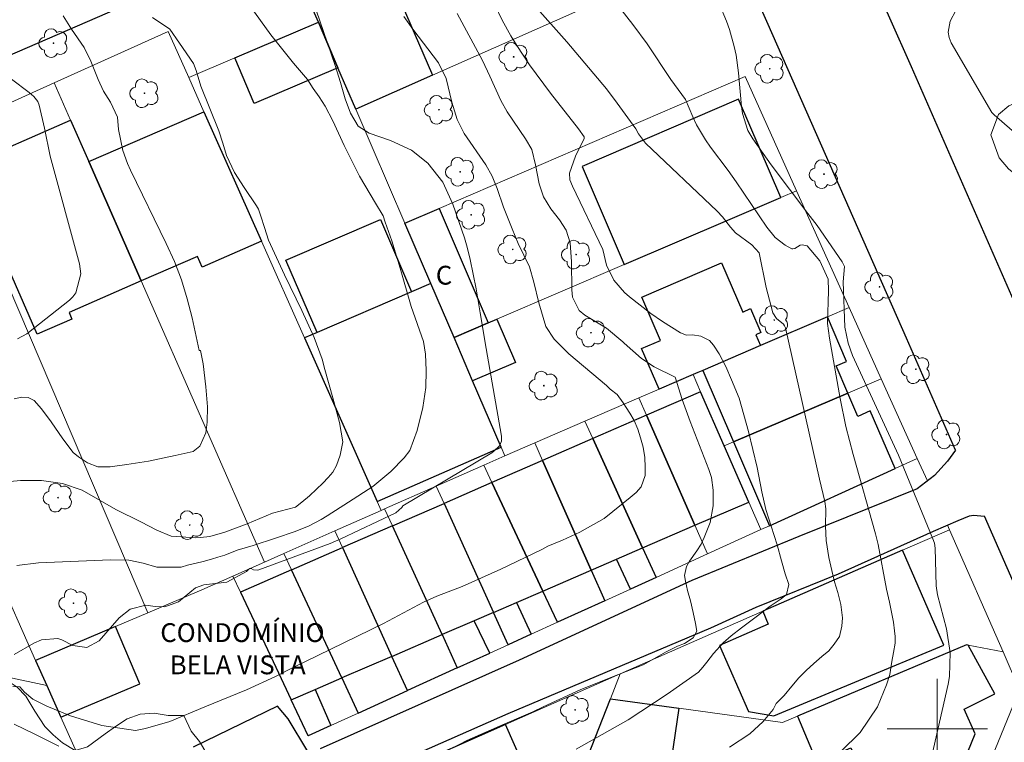
# Model space of a CAD drawing. Units: metres. Extents: x 289858 to 290373, y 1673797 to 1674361.
# Drawn here: x 290227 to 290305, y 1673999 to 1674057 of the extents above; entities that cross this region are included whole.
import ezdxf
from ezdxf.enums import TextEntityAlignment as Align

# ---------------------------------------------------------------- set-up
doc = ezdxf.new("R2010")
doc.units = ezdxf.units.M
doc.header["$MEASUREMENT"] = 0
for name, color, linetype, lineweight, true_color in [('Arvores_Isoladas', 7, 'Continuous', 18, 0x00ff33), ('Curvas_Intermediarias', 7, 'Continuous', 9, 0x783c14), ('Curvas_Mestras', 7, 'Continuous', 20, 0x783c14), ('Vegetacao', 7, 'Orla8', 9, 0x00ff33)]:
    doc.layers.add(name, color=color, linetype=linetype, lineweight=lineweight, true_color=true_color)
for name, color, linetype, lineweight in [('Edificacoes', 7, 'Continuous', 30), ('Malha_Coordenadas', 7, 'Continuous', 15), ('Muro_Grade', 8, 'Continuous', 20), ('Pavimentacao_Asfaltica_Mfio', 10, 'Continuous', 30), ('Topon_Edif_Notaveis', 7, 'Continuous', 9), ('Topon_Fundacao_Const_Ruinas', 7, 'Continuous', 9)]:
    doc.layers.add(name, color=color, linetype=linetype, lineweight=lineweight)
doc.styles.add('Arial', font='arial.ttf', dxfattribs={"height": 1.5})
doc.styles.get("Standard").update_dxf_attribs({"font": 'arial.ttf'})
doc.linetypes.add('Orla8', pattern='A,6,-0.5,["V",Standard,S=1,R=0,X=-0.5,Y=-1],-0.5,6,-0.5,["V",Standard,S=1,R=0,X=-0.5,Y=-1],-0.5', length=14)

# ---------------------------------------------------------------- blocks, each defined once
blk = doc.blocks.new('Arvore')
at = {"layer": 'Arvores_Isoladas'}
blk.add_lwpolyline([(-0.718, 0.493, 0.872324), (-0.722, -0.551, 0.862983), (0.284, -0.827, 0.900105), (0.89, 0.029, 0.863155), (0.262, 0.861, 0.882486)], format="xyb", close=True, dxfattribs=at)
blk.add_circle((0, 0), 0.0286, dxfattribs=at)

msp = doc.modelspace()

# ---------------------------------------------------------------- linework, layer by layer
at = {"layer": 'Curvas_Intermediarias', "flags": 128}
for points, elevation in [([(290226.411, 1674005.947), (290227.989, 1674006.843), (290228.596, 1674007.113), (290229.9, 1674007.21), (290230.212, 1674007.117), (290231.109, 1674006.666), (290232.213, 1674006.488), (290233.187, 1674007.039), (290234.79, 1674008.852), (290235.665, 1674009.556), (290236.923, 1674009.861), (290237.654, 1674009.773), (290238.444, 1674009.736), (290239.515, 1674010.148), (290240.867, 1674011.256), (290241.531, 1674011.487), (290243.381, 1674011.713), (290244.937, 1674012.548), (290245.119, 1674012.732), (290245.213, 1674012.789), (290245.309, 1674012.802), (290245.501, 1674012.687), (290245.786, 1674012.653), (290245.928, 1674012.687), (290251.617, 1674014.796), (290252.469, 1674015.156), (290256.835, 1674017.227), (290257.332, 1674017.654), (290257.41, 1674017.78), (290264.494, 1674022.024), (290264.665, 1674022.142), (290265.096, 1674022.584), (290265.256, 1674022.945), (290265.265, 1674023.341), (290264.04, 1674030.327), (290263.579, 1674033.188), (290263.237, 1674035.09), (290262.768, 1674037.445), (290262.535, 1674038.429), (290262.317, 1674039.156), (290261.393, 1674041.847), (290260.589, 1674043.612), (290259.388, 1674045.12), (290258.081, 1674046.154), (290256.422, 1674046.924), (290254.712, 1674047.509), (290253.854, 1674048.074), (290253.228, 1674049.104), (290252.804, 1674050.242), (290252.444, 1674051.534), (290252.02, 1674052.907), (290249.872, 1674059.121)], 78), ([(290292.305, 1673998.191), (290293.845, 1673999.716), (290295.238, 1674001.765), (290295.966, 1674003.509), (290296.226, 1674004.34), (290296.391, 1674005.367), (290296.519, 1674006.087), (290296.64, 1674006.838), (290296.632, 1674007.359), (290296.588, 1674007.829), (290296.501, 1674008.522), (290296.194, 1674010.104), (290295.953, 1674011.153), (290295.299, 1674014.697), (290295.078, 1674015.549), (290293.295, 1674021.882), (290292.718, 1674024.104), (290292.257, 1674026.352), (290291.4, 1674031.151), (290291.261, 1674032.327), (290291.331, 1674034.937), (290291.314, 1674035.854), (290290.645, 1674037.328), (290289.626, 1674038.534), (290289.23, 1674038.613), (290289.073, 1674038.587), (290288.656, 1674038.297), (290288.484, 1674038.272), (290288.4, 1674038.289), (290287.88, 1674038.565), (290287.076, 1674039.183), (290286.411, 1674040.002), (290283.966, 1674043.639), (290283.324, 1674044.528), (290281.919, 1674046.392), (290281.516, 1674046.966), (290280.816, 1674048.175), (290280.52, 1674048.811), (290279.934, 1674050.195), (290278.769, 1674051.78), (290276.869, 1674054.619), (290275.734, 1674056.179), (290273.165, 1674059.496)], 73), ([(290226.634, 1674013.04), (290228.376, 1674013.257), (290234.114, 1674013.496), (290235.57, 1674013.458), (290236.697, 1674013.232), (290237.806, 1674012.891), (290239.596, 1674012.888), (290239.721, 1674012.902), (290240.228, 1674013.068), (290240.938, 1674013.226), (290241.5, 1674013.35), (290242.146, 1674013.549), (290242.656, 1674013.704), (290243.203, 1674013.858), (290244.211, 1674014.246), (290245.476, 1674014.618), (290247.255, 1674015.209), (290248.825, 1674015.751), (290249.935, 1674016.187), (290250.887, 1674016.692), (290251.37, 1674016.993), (290253.065, 1674018.08), (290255.005, 1674019.345), (290256.443, 1674020.523), (290257.515, 1674021.629), (290257.967, 1674022.202), (290258.533, 1674023.797), (290259.003, 1674025.63), (290259.244, 1674027.219), (290259.273, 1674028.581), (290259.208, 1674029.872), (290259.041, 1674030.903), (290258.072, 1674033.696), (290257.186, 1674036.737), (290256.531, 1674038.917), (290256.005, 1674040.419), (290255.842, 1674040.904), (290255.218, 1674041.932), (290253.947, 1674044.077), (290252.718, 1674046.527), (290251.836, 1674048.488), (290251.212, 1674049.659), (290250.736, 1674050.397), (290250.263, 1674051.071), (290249.806, 1674051.789), (290248.691, 1674053.08), (290246.891, 1674055.339), (290245.243, 1674057.635)], 79), ([(290267.888, 1674057.682), (290270.463, 1674054.792), (290273.634, 1674051.029), (290274.492, 1674049.905), (290275.964, 1674047.858), (290276.183, 1674047.448), (290276.75, 1674046.708), (290282.447, 1674041.28), (290282.887, 1674040.823), (290283.515, 1674040.013), (290283.925, 1674039.56), (290285.214, 1674038.595), (290285.795, 1674037.971), (290286.352, 1674035.2), (290286.905, 1674033.188), (290287.176, 1674032.73), (290287.737, 1674032.271), (290287.835, 1674032.138), (290287.892, 1674031.983), (290290.602, 1674019.912), (290291.04, 1674018.145), (290291.115, 1674017.564), (290291.1, 1674016.163), (290291.15, 1674015.034), (290291.354, 1674013.678), (290291.675, 1674012.279), (290291.819, 1674011.72), (290292.085, 1674010.869), (290292.32, 1674009.911), (290292.445, 1674008.873), (290292.393, 1674008.198), (290292.201, 1674007.382), (290291.774, 1674006.75), (290291.348, 1674006.225), (290290.8, 1674005.769), (290290.154, 1674005.229), (290289.562, 1674004.674), (290288.973, 1674004.084), (290288.414, 1674003.418), (290287.791, 1674002.663), (290287.149, 1674002.027), (290286.923, 1674001.552), (290286.118, 1674000.591), (290285.072, 1673999.599), (290283.445, 1673998.538)], 74), ([(290282.651, 1674057.762), (290283.196, 1674056.45), (290283.428, 1674055.779), (290283.815, 1674054.412), (290283.964, 1674053.719), (290284.155, 1674052.313), (290284.392, 1674049.631), (290284.468, 1674049.065), (290284.9, 1674047.732), (290285.311, 1674047.045), (290286.753, 1674044.992), (290289.691, 1674041.096), (290290.438, 1674040.146), (290292.427, 1674037.26), (290292.604, 1674036.863), (290292.506, 1674035.654), (290292.641, 1674032.041), (290292.887, 1674030.753), (290293.241, 1674029.785), (290296.922, 1674021.836), (290299.66, 1674015.169), (290299.77, 1674014.802), (290299.826, 1674014.424), (290299.902, 1674011.412), (290300.018, 1674010.701), (290300.747, 1674007.984), (290301.037, 1674006.091), (290300.969, 1674004.189), (290300.857, 1674003.561), (290299.569, 1673997.861)], 72), ([(290305.972, 1674047.728), (290304.546, 1674048.966), (290304.362, 1674049.157), (290301.113, 1674054.722), (290300.946, 1674055.14), (290300.862, 1674055.563), (290301.029, 1674056.424), (290301.469, 1674057.276)], 71), ([(290257.478, 1674056.801), (290258.192, 1674055.81), (290260.24, 1674053.109), (290260.845, 1674051.878), (290261.303, 1674049.976), (290261.743, 1674048.584), (290262.284, 1674047.491), (290264.011, 1674044.978), (290264.527, 1674044.069), (290264.916, 1674043.1), (290265.439, 1674041.612), (290266.119, 1674039.869), (290266.602, 1674038.717), (290267.489, 1674036.844), (290267.851, 1674035.636), (290268.241, 1674033.986), (290268.812, 1674032.101), (290269.455, 1674031.071), (290270.644, 1674029.919), (290273.643, 1674027.374), (290273.941, 1674027.091), (290274.497, 1674026.666), (290274.977, 1674026.007), (290275.488, 1674025.183), (290275.836, 1674024.603), (290276.134, 1674023.907), (290276.354, 1674023.214), (290276.547, 1674022.458), (290276.691, 1674021.652), (290276.73, 1674020.869), (290276.726, 1674020.218), (290276.406, 1674019.311), (290275.991, 1674018.845), (290275.531, 1674018.446), (290273.462, 1674016.782), (290271.514, 1674015.683), (290270.132, 1674015.066), (290268.973, 1674014.573), (290268.483, 1674014.302), (290265.206, 1674012.736), (290262.144, 1674011.355), (290260.124, 1674010.576), (290259.037, 1674010.102), (290255.866, 1674008.408), (290251.671, 1674006.365), (290248.666, 1674004.905), (290247.265, 1674004.193), (290244.94, 1674003.132), (290241.621, 1674001.759), (290238.842, 1674000.584), (290236.879, 1674000.027), (290236.101, 1673999.869), (290233.419, 1674000.276), (290230.903, 1674001.044), (290229.026, 1674001.808), (290227.9, 1674002.38), (290227.258, 1674002.922), (290226.883, 1674003.355), (290226.312, 1674003.386)], 77), ([(290226.42, 1674026.325), (290227.024, 1674026.468), (290227.534, 1674026.419), (290228.025, 1674026.178), (290228.6, 1674025.523), (290229.367, 1674024.488), (290230.305, 1674023.141), (290231.133, 1674022.046), (290231.564, 1674021.692), (290232.27, 1674021.229), (290233.079, 1674020.912), (290234.08, 1674020.909), (290235.413, 1674021.093), (290237.142, 1674021.341), (290239.249, 1674021.8), (290240.688, 1674022.135), (290241.224, 1674022.557), (290241.703, 1674023.599), (290241.808, 1674024.458), (290241.841, 1674025.673), (290241.7, 1674027.288), (290241.498, 1674029.113), (290241.267, 1674030.186), (290241.164, 1674030.179), (290240.6, 1674032.769), (290240.215, 1674034.3), (290239.757, 1674035.805), (290239.19, 1674037.273), (290238.55, 1674038.716), (290235.693, 1674044.56), (290235.463, 1674045.075), (290235.09, 1674046.136), (290234.733, 1674047.79), (290234.669, 1674048.772), (290234.098, 1674049.965), (290233.551, 1674050.846), (290233.119, 1674051.789), (290232.535, 1674053.235), (290232, 1674054.334), (290230.995, 1674055.796), (290230.332, 1674056.867)], 81), ([(290261.725, 1674057.056), (290263.741, 1674053.303), (290264.336, 1674052.056), (290265.221, 1674050.104), (290265.728, 1674049.204), (290267.17, 1674047.049), (290267.685, 1674046.216), (290267.982, 1674044.98), (290268.267, 1674043.468), (290268.606, 1674042.418), (290269.188, 1674041.48), (290269.883, 1674040.592), (290270.417, 1674039.781), (290270.745, 1674038.765), (290270.853, 1674037.236), (290270.873, 1674035.018), (290270.939, 1674034.422), (290271.456, 1674033.363), (290271.913, 1674032.992), (290273.646, 1674031.957), (290274.93, 1674030.878), (290275.039, 1674030.755), (290276.429, 1674029.53), (290277.423, 1674028.876), (290279.1, 1674028.063), (290279.665, 1674026.282), (290280.295, 1674024.523), (290281.784, 1674020.677), (290282, 1674020.063), (290282.14, 1674019.051), (290282.145, 1674017.798), (290281.904, 1674016.45), (290281.422, 1674015.268), (290281.169, 1674014.73), (290280.845, 1674014.211), (290280.249, 1674013.39), (290280, 1674012.946), (290279.849, 1674012.231), (290279.933, 1674011.787), (290280.099, 1674011.034), (290280.319, 1674010.206), (290280.539, 1674009.295), (290280.74, 1674008.403), (290280.831, 1674007.801), (290280.548, 1674007.255), (290279.857, 1674006.807), (290279.306, 1674006.589), (290278.328, 1674006.126), (290277.396, 1674005.58), (290276.561, 1674005.118), (290274.594, 1674004.354), (290271.581, 1674003.142), (290268.576, 1674001.772), (290267.765, 1674001.362), (290265.53, 1674000.421), (290262.502, 1673999.089), (290259.727, 1673997.617)], 76), ([(290226.213, 1674051.801), (290227.626, 1674050.751), (290228.003, 1674050.428), (290228.297, 1674050.034), (290228.409, 1674049.728), (290228.837, 1674047.906), (290229.303, 1674045.674), (290231.637, 1674037.091), (290231.749, 1674036.297), (290231.35, 1674034.775), (290231.108, 1674034.469), (290230.822, 1674034.191), (290227.436, 1674031.501), (290226.702, 1674031.109)], 82), ([(290229.979, 1673998.618), (290228.071, 1673999.588), (290226.421, 1674000.374)], 76)]:
    msp.add_lwpolyline(points, dxfattribs=dict(at, elevation=elevation))
at = {"layer": 'Curvas_Mestras', "flags": 128}
for points, elevation in [([(290271.209, 1673998.393), (290272.874, 1673999.323), (290275.366, 1674000.723), (290278.476, 1674002.77), (290280.971, 1674004.528), (290281.311, 1674004.919), (290281.639, 1674005.337), (290282.152, 1674006.029), (290282.933, 1674006.876), (290283.567, 1674007.418), (290284.386, 1674008.054), (290285.469, 1674008.871), (290286.689, 1674009.778), (290287.553, 1674010.369), (290287.972, 1674010.734), (290288.168, 1674011.517), (290287.869, 1674012.356), (290287.573, 1674013.418), (290287.232, 1674014.675), (290286.748, 1674016.18), (290286.339, 1674017.505), (290286.028, 1674018.92), (290285.642, 1674020.847), (290284.963, 1674023.712), (290284.202, 1674026.373), (290283.597, 1674027.833), (290283.158, 1674028.91), (290282.617, 1674029.9), (290282.175, 1674030.603), (290281.834, 1674030.987), (290281.166, 1674031.315), (290280.489, 1674031.424), (290280.014, 1674031.397), (290279.532, 1674031.597), (290278.098, 1674032.479), (290277.182, 1674033.136), (290275.463, 1674034.45), (290275.066, 1674034.796), (290274.22, 1674035.793), (290273.642, 1674036.987), (290273.357, 1674038.242), (290270.919, 1674043.279), (290270.718, 1674043.782), (290270.7, 1674044.324), (290271.175, 1674045.663), (290271.866, 1674047.069), (290271.843, 1674047.227), (290271.402, 1674047.852), (290269.185, 1674050.701), (290267.512, 1674052.957), (290266.479, 1674054.485), (290266.005, 1674055.278), (290265.32, 1674056.513), (290264.719, 1674057.791)], 75), ([(290237.446, 1674056.72), (290238.834, 1674055.791), (290239.609, 1674054.695), (290240.724, 1674053.052), (290240.927, 1674052.498), (290241.289, 1674051.263), (290242.737, 1674047.683), (290243.056, 1674046.714), (290243.338, 1674045.736), (290243.986, 1674044.366), (290244.751, 1674043.164), (290245.748, 1674041.724), (290245.902, 1674041.447), (290246.095, 1674040.886), (290246.379, 1674039.979), (290246.705, 1674038.978), (290247.98, 1674036.219), (290249.353, 1674033.362), (290250.333, 1674031.213), (290250.961, 1674029.489), (290251.184, 1674028.672), (290251.836, 1674026.399), (290252.343, 1674024.449), (290252.613, 1674022.902), (290252.417, 1674021.818), (290252.108, 1674021.006), (290251.818, 1674020.482), (290251.463, 1674020.046), (290251.025, 1674019.594), (290250.523, 1674019.124), (290249.961, 1674018.593), (290249.342, 1674018.096), (290248.844, 1674017.682), (290247.005, 1674017.197), (290245.004, 1674016.361), (290243.203, 1674015.703), (290242.029, 1674015.353), (290241.27, 1674015.259), (290240.912, 1674015.232), (290238.928, 1674015.376), (290237.788, 1674015.848), (290236.508, 1674016.519), (290234.523, 1674017.508), (290231.833, 1674019.03), (290230.27, 1674019.576), (290228.612, 1674019.814), (290226.936, 1674019.817), (290226.097, 1674019.743)], 80)]:
    msp.add_lwpolyline(points, dxfattribs=dict(at, elevation=elevation))
at = {"layer": 'Edificacoes', "flags": 128}
for points in [[(290250.672, 1674056.356), (290249.755, 1674058.49), (290255.893, 1674061.127), (290259.755, 1674052.139), (290253.648, 1674049.43), (290252.233, 1674052.724)], [(290250.672, 1674056.356), (290252.233, 1674052.724), (290245.556, 1674049.882), (290244.008, 1674053.521)], [(290275.05, 1674037.021), (290287.522, 1674042.37), (290284.16, 1674050.207), (290271.689, 1674044.858)], [(290232.37, 1674045.252), (290241.552, 1674049.219), (290246.129, 1674038.902), (290241.398, 1674036.828), (290241.024, 1674037.682), (290236.547, 1674035.719)], [(290232.37, 1674045.252), (290236.547, 1674035.719), (290230.804, 1674033.202), (290231.031, 1674032.684), (290228.262, 1674031.47), (290222.414, 1674044.813), (290230.926, 1674048.544)], [(290260.286, 1674041.504), (290264.21, 1674032.373), (290261.481, 1674031.202), (290259.63, 1674035.51), (290257.559, 1674040.329)], [(290250.568, 1674031.616), (290248.09, 1674037.383), (290255.617, 1674040.617), (290258.095, 1674034.851)], [(290277.827, 1674027.087), (290276.427, 1674030.336), (290277.933, 1674030.985), (290276.45, 1674034.428), (290282.807, 1674037.166), (290284.496, 1674033.243), (290285.127, 1674033.515), (290285.947, 1674031.611), (290285.543, 1674031.437), (290285.916, 1674030.571), (290281.308, 1674028.586), (290280.92, 1674028.419), (290280.532, 1674028.252)], [(290262.963, 1674027.752), (290261.481, 1674031.202), (290259.63, 1674035.51), (290258.095, 1674034.851), (290250.568, 1674031.616), (290249.555, 1674031.181), (290255.347, 1674018.124), (290265.229, 1674022.478)], [(290264.893, 1674032.665), (290266.374, 1674029.217), (290262.963, 1674027.752), (290261.481, 1674031.202), (290264.21, 1674032.373)], [(290283.757, 1674022.898), (290292.867, 1674026.784), (290291.934, 1674028.95), (290292.774, 1674029.312), (290291.243, 1674032.866), (290285.916, 1674030.571), (290281.308, 1674028.586)], [(290276.817, 1674025.012), (290280.684, 1674016.237), (290284.981, 1674018.095), (290283.015, 1674022.582), (290281.127, 1674026.891)], [(290283.757, 1674022.898), (290286.639, 1674016.208), (290296.636, 1674020.762), (290294.659, 1674025.353), (290293.667, 1674024.926), (290292.867, 1674026.784)], [(290276.817, 1674025.012), (290272.548, 1674023.151), (290276.517, 1674014.435), (290280.684, 1674016.237)], [(290268.54, 1674021.404), (290272.425, 1674012.666), (290274.44, 1674013.537), (290276.517, 1674014.435), (290272.548, 1674023.151)], [(290268.54, 1674021.404), (290264.497, 1674019.642), (290268.557, 1674010.993), (290272.425, 1674012.666)], [(290264.497, 1674019.642), (290260.688, 1674017.982), (290264.622, 1674009.291), (290266.469, 1674010.09), (290268.557, 1674010.993)], [(290260.525, 1674007.52), (290256.57, 1674016.187), (290260.688, 1674017.982), (290264.622, 1674009.291), (290263.09, 1674008.629)], [(290256.57, 1674016.187), (290252.599, 1674014.456), (290256.525, 1674005.79), (290260.525, 1674007.52)], [(290256.525, 1674005.79), (290252.536, 1674004.065), (290248.528, 1674012.681), (290252.599, 1674014.456)], [(290275.546, 1674011.157), (290274.44, 1674013.537), (290276.517, 1674014.435), (290277.587, 1674012.084)], [(290286.089, 1674009.383), (290286.535, 1674008.363), (290282.645, 1674006.664), (290284.946, 1674001.397), (290286.965, 1674001.058), (290300.534, 1674006.68), (290297.229, 1674014.249)], [(290247.49, 1674004.471), (290248.505, 1674002.322), (290250.411, 1674003.146), (290252.536, 1674004.065), (290248.528, 1674012.681), (290244.453, 1674010.905)], [(290273.51, 1674010.227), (290269.725, 1674008.503), (290268.557, 1674010.993), (290272.425, 1674012.666)], [(290267.644, 1674007.555), (290265.791, 1674006.711), (290264.622, 1674009.291), (290266.469, 1674010.09)], [(290263.09, 1674008.629), (290260.525, 1674007.52), (290261.737, 1674004.864), (290264.33, 1674006.045)], [(290234.49, 1674008.174), (290228.135, 1674005.47), (290229.029, 1674003.456), (290230.151, 1674000.93), (290236.435, 1674003.604)], [(290261.737, 1674004.864), (290257.764, 1674003.054), (290256.525, 1674005.79), (290260.525, 1674007.52)], [(290288.864, 1674001.011), (290290.405, 1673997.36), (290293.104, 1673998.499), (290294.496, 1673995.202), (290300.922, 1673994.454), (290303.033, 1673999.602), (290302.142, 1674001.583), (290304.59, 1674002.806), (290302.458, 1674006.673), (290302.335, 1674006.696)], [(290253.838, 1674001.266), (290257.764, 1674003.054), (290256.525, 1674005.79), (290252.536, 1674004.065)], [(290248.505, 1674002.322), (290250.411, 1674003.146), (290251.655, 1674000.271), (290249.859, 1673999.453)], [(290273.943, 1674002.408), (290279.407, 1674001.652), (290278.814, 1673997.658), (290275.695, 1673998.104), (290275.415, 1673997.422), (290272.139, 1673997.804)], [(290256.949, 1673996.52), (290258.808, 1673992.312), (290255.546, 1673990.87), (290257.539, 1673986.36), (290256.679, 1673984.547), (290259.099, 1673983.689), (290258.904, 1673983.092), (290262.461, 1673981.786), (290265.193, 1673980.841), (290265.482, 1673981.683), (290270.519, 1673979.907), (290271.856, 1673983.697), (290267.862, 1673985.106), (290269.715, 1673989.81), (290267.899, 1673990.607), (290269.575, 1673991.348), (290265.594, 1674000.356)]]:
    msp.add_lwpolyline(points, close=True, dxfattribs=at)
at = {"layer": 'Malha_Coordenadas', "flags": 128}
for points in [[(290300, 1674004), (290300, 1673996)], [(290304, 1674000), (290296, 1674000)]]:
    msp.add_lwpolyline(points, dxfattribs=at)
at = {"layer": 'Muro_Grade', "flags": 128}
for points in [[(290250.672, 1674056.356), (290249.755, 1674058.49), (290248.932, 1674060.404), (290276.147, 1674072.471), (290281.064, 1674061.593), (290259.755, 1674052.139), (290253.648, 1674049.43)], [(290240.336, 1674051.958), (290244.008, 1674053.521), (290250.672, 1674056.356)], [(290253.648, 1674049.43), (290252.233, 1674052.724), (290250.672, 1674056.356)], [(290229.624, 1674051.515), (290238.711, 1674055.622), (290240.336, 1674051.958)], [(290255.663, 1674017.413), (290255.347, 1674018.124), (290249.555, 1674031.181), (290246.129, 1674038.902), (290241.552, 1674049.219), (290240.336, 1674051.958)], [(290288.783, 1674042.911), (290284.678, 1674052.013), (290260.286, 1674041.504), (290257.559, 1674040.329)], [(290237.065, 1674009.269), (290220.744, 1674047.501), (290229.624, 1674051.515)], [(290246.37, 1674013.309), (290236.547, 1674035.719), (290232.37, 1674045.252), (290230.926, 1674048.544), (290229.624, 1674051.515)], [(290257.559, 1674040.329), (290253.648, 1674049.43)], [(290261.481, 1674031.202), (290264.21, 1674032.373), (290264.893, 1674032.665), (290275.05, 1674037.021), (290287.522, 1674042.37), (290288.783, 1674042.911)], [(290288.783, 1674042.911), (290292.976, 1674033.612)], [(290261.481, 1674031.202), (290259.63, 1674035.51), (290257.559, 1674040.329)], [(290280.532, 1674028.252), (290280.92, 1674028.419), (290281.308, 1674028.586), (290285.916, 1674030.571), (290291.243, 1674032.866), (290292.976, 1674033.612)], [(290292.976, 1674033.612), (290295.541, 1674027.924)], [(290261.481, 1674031.202), (290262.963, 1674027.752), (290265.229, 1674022.478), (290265.533, 1674021.772)], [(290280.532, 1674028.252), (290277.827, 1674027.087), (290276.21, 1674026.39)], [(290280.532, 1674028.252), (290281.127, 1674026.891), (290283.015, 1674022.582)], [(290283.015, 1674022.582), (290283.757, 1674022.898), (290292.867, 1674026.784), (290295.541, 1674027.924)], [(290295.541, 1674027.924), (290298.407, 1674021.569)], [(290271.916, 1674024.54), (290276.21, 1674026.39)], [(290276.21, 1674026.39), (290276.817, 1674025.012), (290280.684, 1674016.237), (290281.69, 1674013.953)], [(290267.912, 1674022.816), (290271.916, 1674024.54)], [(290271.916, 1674024.54), (290272.548, 1674023.151), (290276.517, 1674014.435), (290277.587, 1674012.084)], [(290265.533, 1674021.772), (290267.912, 1674022.816)], [(290273.51, 1674010.227), (290272.425, 1674012.666), (290268.54, 1674021.404), (290267.912, 1674022.816)], [(290285.945, 1674015.892), (290284.981, 1674018.095), (290283.015, 1674022.582)], [(290263.847, 1674021.027), (290265.533, 1674021.772)], [(290298.407, 1674021.569), (290296.636, 1674020.762), (290286.639, 1674016.208), (290285.945, 1674015.892)], [(290298.407, 1674021.569), (290299.217, 1674019.773)], [(290260.065, 1674019.357), (290263.847, 1674021.027)], [(290269.725, 1674008.503), (290268.557, 1674010.993), (290264.497, 1674019.642), (290263.847, 1674021.027)], [(290221.768, 1674019.801), (290228.135, 1674005.47)], [(290255.952, 1674017.541), (290260.065, 1674019.357)], [(290260.065, 1674019.357), (290260.688, 1674017.982), (290264.622, 1674009.291), (290265.791, 1674006.711)], [(290251.994, 1674015.792), (290255.663, 1674017.413)], [(290255.663, 1674017.413), (290255.952, 1674017.541)], [(290255.952, 1674017.541), (290256.57, 1674016.187), (290260.525, 1674007.52), (290261.737, 1674004.864)], [(290247.919, 1674013.993), (290251.994, 1674015.792)], [(290251.994, 1674015.792), (290252.599, 1674014.456), (290256.525, 1674005.79), (290257.764, 1674003.054)], [(290274.727, 1674004.408), (290286.089, 1674009.383), (290297.229, 1674014.249), (290300.97, 1674015.883)], [(290285.945, 1674015.892), (290281.69, 1674013.953)], [(290300.807, 1674016.246), (290300.97, 1674015.883)], [(290300.97, 1674015.883), (290305.24, 1674006.149)], [(290243.845, 1674012.193), (290246.37, 1674013.309)], [(290246.37, 1674013.309), (290247.919, 1674013.993)], [(290247.919, 1674013.993), (290248.528, 1674012.681), (290252.536, 1674004.065), (290253.838, 1674001.266)], [(290281.69, 1674013.953), (290277.587, 1674012.084)], [(290237.065, 1674009.269), (290241.373, 1674011.101), (290243.845, 1674012.193)], [(290253.838, 1674001.266), (290251.655, 1674000.271), (290249.859, 1673999.453), (290248.505, 1674002.322), (290247.49, 1674004.471), (290244.453, 1674010.905), (290243.845, 1674012.193)], [(290277.587, 1674012.084), (290275.546, 1674011.157), (290273.51, 1674010.227)], [(290273.51, 1674010.227), (290269.725, 1674008.503)], [(290237.065, 1674009.269), (290234.49, 1674008.174), (290228.135, 1674005.47)], [(290269.725, 1674008.503), (290267.644, 1674007.555), (290265.791, 1674006.711)], [(290261.737, 1674004.864), (290264.33, 1674006.045), (290265.791, 1674006.711)], [(290273.943, 1674002.408), (290279.407, 1674001.652), (290287.677, 1674000.509), (290288.864, 1674001.011), (290302.335, 1674006.696), (290302.458, 1674006.673), (290305.24, 1674006.149)], [(290229.029, 1674003.456), (290216.565, 1674006.116)], [(290228.135, 1674005.47), (290229.029, 1674003.456)], [(290302.916, 1673994.222), (290306.566, 1674003.125), (290305.24, 1674006.149)], [(290261.737, 1674004.864), (290257.764, 1674003.054)], [(290247.684, 1673992.41), (290254.802, 1673995.568), (290256.949, 1673996.52), (290265.594, 1674000.356), (290274.727, 1674004.408)], [(290274.727, 1674004.408), (290273.943, 1674002.408)], [(290247.684, 1673992.41), (290231.646, 1673997.566), (290230.151, 1674000.93), (290229.029, 1674003.456)], [(290257.764, 1674003.054), (290253.838, 1674001.266)], [(290302.916, 1673994.222), (290300.922, 1673994.454), (290294.496, 1673995.202), (290275.415, 1673997.422), (290272.139, 1673997.804), (290273.943, 1674002.408)]]:
    msp.add_lwpolyline(points, dxfattribs=at)
at = {"layer": 'Pavimentacao_Asfaltica_Mfio', "ltscale": 0.01, "flags": 128}
for points in [[(290301.464, 1674022.24), (290297.56, 1674031.169), (290286.51, 1674056.178), (290278.15, 1674074.988)], [(290289.272, 1674072.256), (290297.908, 1674052.812), (290308.715, 1674028.154), (290318.397, 1674005.956), (290318.742, 1674004.987), (290318.909, 1674004.325), (290318.973, 1674003.638), (290319.028, 1674003.259), (290319.032, 1674002.667), (290318.296, 1673999.964), (290314.888, 1673991.348)], [(290253.954, 1674065.815), (290221.85, 1674051.9), (290206.554, 1674045.075), (290187.883, 1674037.02), (290164.818, 1674026.859)], [(290301.464, 1674022.24), (290300.825, 1674021.346), (290299.791, 1674020.21), (290298.405, 1674019.154), (290288.963, 1674015.346), (290280.434, 1674011.826), (290266.679, 1674005.49), (290250.825, 1673998.426)], [(290175.849, 1673840.315), (290179.459, 1673838.958), (290198.157, 1673831.985), (290214.76, 1673825.934), (290228.39, 1673820.863), (290235.671, 1673818.056), (290236.537, 1673818.149), (290237.101, 1673818.684), (290239, 1673823.859), (290248.444, 1673847.335), (290259.447, 1673874.774), (290268.402, 1673898.274), (290278.19, 1673923.138), (290286.764, 1673944.921), (290293.918, 1673963.039), (290300.446, 1673979.1), (290305.613, 1673992.726), (290309.182, 1674002.161), (290309.489, 1674003.295), (290309.44, 1674004.474), (290306.71, 1674010.242), (290303.775, 1674016.955)], [(290250.35, 1673994.436), (290265.806, 1674001.232), (290281.939, 1674008.068), (290285.554, 1674009.724), (290292.129, 1674012.358), (290299.71, 1674015.772), (290301.663, 1674016.617), (290302.576, 1674016.987), (290302.899, 1674017.053), (290303.775, 1674016.955)], [(290249.82, 1673998.213), (290248.254, 1674000.801), (290247.418, 1674001.822), (290240.692, 1673998.556)]]:
    msp.add_lwpolyline(points, dxfattribs=at)
at = {"layer": 'Vegetacao', "flags": 128}
for points in [[(290323.533, 1674042.663), (290323.223, 1674043.145), (290322.648, 1674044.079), (290321.854, 1674045.005), (290320.924, 1674045.977), (290320.009, 1674046.627), (290318.966, 1674046.764), (290318.49, 1674046.541), (290317.674, 1674045.282), (290316.919, 1674044.576), (290316.027, 1674044.007), (290315.045, 1674043.469), (290313.912, 1674042.885), (290312.552, 1674042.408), (290311.086, 1674042.268), (290309.657, 1674042.426), (290308.206, 1674042.945), (290306.792, 1674043.763), (290305.681, 1674044.658), (290304.925, 1674045.546), (290304.266, 1674047.361), (290304.87, 1674048.987), (290305.716, 1674049.678), (290307.008, 1674050.255), (290308.451, 1674050.694), (290309.962, 1674051.003), (290311.595, 1674051.189), (290313.144, 1674051.169), (290314.685, 1674051.769), (290314.738, 1674052.819), (290314.366, 1674054.497), (290314.056, 1674056.098), (290314.312, 1674057.218), (290315.249, 1674057.679), (290316.541, 1674057.719), (290317.947, 1674057.338), (290319.164, 1674056.781), (290320.343, 1674056.2), (290321.371, 1674055.895), (290321.945, 1674056.755), (290321.514, 1674057.896), (290320.999, 1674059.167), (290320.779, 1674060.34), (290320.884, 1674061.382), (290322.002, 1674063.039), (290323.635, 1674062.919), (290324.648, 1674061.465), (290325.359, 1674059.856), (290326.229, 1674058.869), (290327.884, 1674058.711), (290329.116, 1674059.149), (290330.468, 1674059.665), (290331.844, 1674060.035), (290333.294, 1674060.298), (290334.662, 1674060.507), (290336.015, 1674060.517), (290337.36, 1674060.305), (290338.555, 1674059.923), (290340.384, 1674058.899), (290341.034, 1674058.364), (290341.942, 1674057.047), (290342.275, 1674056.036), (290342.238, 1674055.629), (290341.906, 1674054.679), (290341.581, 1674053.582), (290340.608, 1674051.611), (290339.588, 1674050.513), (290338.765, 1674049.462), (290337.753, 1674048.219), (290336.718, 1674046.631), (290336.061, 1674045.948), (290335.601, 1674045.05), (290334.944, 1674044.198), (290334.052, 1674043.385), (290333.055, 1674042.709), (290332.201, 1674042.347), (290330.803, 1674041.862), (290329.451, 1674041.454), (290328.673, 1674041.383), (290327.343, 1674041.228), (290325.914, 1674041.187), (290324.75, 1674041.523)], [(290232.381, 1673921.092), (290231.852, 1673921.774), (290231.043, 1673922.692), (290230.537, 1673923.216), (290229.615, 1673924.323), (290228.92, 1673925.097), (290227.93, 1673925.969), (290226.759, 1673926.735), (290225.875, 1673927.38), (290224.281, 1673928.237), (290223.699, 1673928.563), (290222.369, 1673928.958), (290221.169, 1673929.087), (290220.345, 1673929.171), (290218.699, 1673929.368), (290216.97, 1673929.376), (290215.52, 1673929.285), (290213.949, 1673929.027), (290212.25, 1673928.868), (290211.224, 1673928.732), (290209.955, 1673928.686), (290208.339, 1673928.914), (290206.972, 1673928.967), (290205.643, 1673929.286), (290204.57, 1673929.604), (290203.158, 1673930.037), (290201.889, 1673930.507), (290200.823, 1673930.925), (290199.169, 1673931.266), (290198.074, 1673931.471), (290196.768, 1673931.676), (290195.219, 1673932.032), (290193.784, 1673932.503), (290192.666, 1673933.201), (290191.299, 1673933.588), (290189.939, 1673934.225), (290188.715, 1673934.877), (290187.522, 1673935.515), (290186.434, 1673935.985), (290185.286, 1673936.44), (290183.359, 1673937.191), (290181.811, 1673937.669), (290180.829, 1673937.973), (290179.681, 1673938.352), (290178.337, 1673938.777), (290176.826, 1673939.278), (290175.315, 1673939.778), (290174.159, 1673940.241), (290172.603, 1673940.924), (290171.311, 1673941.705), (290170.186, 1673942.214), (290168.902, 1673942.699), (290167.708, 1673943.124), (290165.661, 1673943.89), (290164.626, 1673944.232), (290163.599, 1673944.565), (290162.602, 1673944.869), (290160.691, 1673945.377), (290159.558, 1673945.681), (290158.455, 1673946.03), (290156.454, 1673946.72), (290155.404, 1673947.031), (290154.324, 1673947.357), (290153.228, 1673947.82), (290152.065, 1673948.351), (290150.803, 1673948.935), (290149.436, 1673949.595), (290148.182, 1673950.187), (290147.275, 1673950.733), (290145.901, 1673951.355), (290144.631, 1673951.962), (290143.513, 1673952.509), (290141.715, 1673953.404), (290140.205, 1673953.98), (290138.369, 1673954.625), (290137.085, 1673955.141), (290135.657, 1673955.907), (290134.35, 1673956.324), (290132.749, 1673956.78), (290131.36, 1673957.023), (290129.804, 1673957.235), (290128.664, 1673957.197), (290126.95, 1673956.962), (290125.749, 1673956.151), (290124.595, 1673955.006), (290123.327, 1673953.959), (290122.708, 1673953.474), (290121.901, 1673952.647), (290120.776, 1673952.2), (290119.137, 1673952.041), (290117.922, 1673952.048), (290116.781, 1673952.238), (290115.822, 1673952.61), (290114.1, 1673953.111), (290113.148, 1673953.52), (290111.856, 1673954.226), (290110.542, 1673954.681), (290109.522, 1673954.946), (290108.178, 1673955.569), (290106.939, 1673956.115), (290105.654, 1673956.676), (290104.461, 1673957.329), (290103.358, 1673958.148), (290102.881, 1673959.217), (290102.805, 1673960.127), (290102.985, 1673961.129), (290102.69, 1673962.35), (290102.531, 1673962.949), (290102.401, 1673964.352), (290102.514, 1673965.619), (290102.347, 1673966.635), (290102.497, 1673968.061), (290102.61, 1673968.6), (290102.903, 1673969.608), (290103.424, 1673970.602), (290104.163, 1673971.512), (290104.721, 1673972.741), (290105.014, 1673974.189), (290104.854, 1673975.941), (290104.597, 1673976.943), (290104.113, 1673978.035), (290103.591, 1673979.074), (290103.129, 1673980.007), (290102.464, 1673980.887), (290101.859, 1673981.827), (290101.224, 1673982.92), (290100.74, 1673984.012), (290100.324, 1673985.081), (290099.983, 1673986.045), (290099.453, 1673987.971), (290098.606, 1673989.61), (290097.956, 1673990.489), (290097.253, 1673991.331), (290096.565, 1673992.098), (290095.598, 1673993.387), (290095.385, 1673994.828), (290096.336, 1673995.89), (290098.185, 1673996.534), (290099.069, 1673996.845), (290100.043, 1673997.126), (290101.115, 1673997.535), (290102.323, 1673998.021), (290103.749, 1673998.574), (290105.221, 1673999.143), (290107.237, 1674000.44), (290108.754, 1674001.008), (290110.506, 1674001.66), (290112.182, 1674002.206), (290113.722, 1674002.843), (290115.186, 1674003.435), (290116.522, 1674004.14), (290117.79, 1674004.807), (290119.005, 1674005.604), (290120.772, 1674006.256), (290122.493, 1674006.862), (290124.094, 1674007.515), (290125.604, 1674008.152), (290127.083, 1674008.758), (290128.495, 1674009.342), (290129.831, 1674009.941), (290131.454, 1674010.404), (290133.191, 1674010.919), (290134.957, 1674011.42), (290136.573, 1674011.92), (290137.962, 1674012.466), (290139.238, 1674013.08), (290140.408, 1674013.619), (290141.495, 1674014.134), (290143.193, 1674014.794), (290144.733, 1674015.461), (290146.138, 1674016.129), (290147.579, 1674016.697), (290149.052, 1674017.145), (290150.584, 1674017.638), (290152.079, 1674018.229), (290153.589, 1674018.912), (290155.091, 1674019.48), (290156.518, 1674019.912), (290157.816, 1674020.398), (290158.994, 1674020.549), (290160.218, 1674020.686), (290162.339, 1674020.921), (290163.502, 1674020.693), (290164.666, 1674019.464), (290165.687, 1674018), (290166.586, 1674016.794), (290167.161, 1674016.051), (290168.007, 1674015.141), (290169.05, 1674014.124), (290170.093, 1674013.047), (290170.781, 1674012.326), (290171.711, 1674010.923), (290173.071, 1674009.376), (290173.691, 1674008.572), (290174.213, 1674007.608), (290174.818, 1674006.562), (290175.521, 1674005.371), (290176.277, 1674003.975), (290177.178, 1674002.056), (290177.783, 1674000.721), (290178.304, 1673999.849), (290179.453, 1673998.847), (290181.145, 1673998.529), (290182.164, 1673998.733), (290183.41, 1673998.968), (290185.592, 1673998.946), (290186.967, 1673999.052), (290187.827, 1673999.37), (290188.892, 1673999.787), (290190.13, 1674000.348), (290191.519, 1674001.031), (290192.983, 1674001.683), (290194.342, 1674002.183), (290195.399, 1674002.684), (290197, 1674002.926), (290198.585, 1674003.427), (290200.012, 1674003.996), (290201.333, 1674004.61), (290202.48, 1674005.141), (290203.545, 1674005.603), (290204.519, 1674006.035), (290205.553, 1674006.437), (290206.67, 1674006.65), (290207.856, 1674006.672), (290208.921, 1674006.619), (290209.933, 1674006.422), (290210.99, 1674006.391), (290212.893, 1674006.361), (290214.6, 1674006.315), (290215.528, 1674006.277), (290216.533, 1674006.178), (290217.658, 1674005.913), (290218.799, 1674005.602), (290219.902, 1674005.298), (290221.019, 1674004.904), (290222.923, 1674004.145), (290223.958, 1674004.228), (290225.551, 1674004.084), (290226.654, 1674003.325), (290227.357, 1674002.605), (290228.075, 1674001.429), (290228.869, 1674000.208), (290229.534, 1673999.54), (290230.282, 1673998.881), (290231.295, 1673998.289), (290232.276, 1673998.577), (290233.68, 1673999.608), (290234.495, 1674000.2), (290235.438, 1674000.799), (290236.473, 1674001.17), (290237.575, 1674001.261), (290238.693, 1674001.079), (290239.954, 1674001.072), (290240.529, 1673999.812), (290241.202, 1673999.001), (290241.791, 1673998.015), (290242.117, 1673997.021), (290242.76, 1673995.117), (290243.403, 1673994.093), (290244.015, 1673993.418), (290245.179, 1673992.478), (290245.942, 1673991.954), (290246.75, 1673991.34), (290247.363, 1673990.452), (290247.952, 1673989.618), (290248.625, 1673988.791), (290249.971, 1673987.229), (290251.149, 1673986.303), (290252.018, 1673985.734), (290252.849, 1673985.021), (290253.688, 1673984.316), (290254.693, 1673983.458), (290255.94, 1673982.359), (290257.051, 1673981.228), (290257.641, 1673980.379), (290258.767, 1673978.748), (290259.893, 1673977.269), (290260.884, 1673975.714), (290261.119, 1673974.72), (290260.833, 1673973.355), (290259.709, 1673972.104), (290259.218, 1673971.611), (290258.373, 1673970.564), (290257.664, 1673969.305), (290256.849, 1673968.319), (290255.951, 1673967.629), (290255.008, 1673967.151), (290254.102, 1673966.727), (290252.955, 1673965.574), (290252.472, 1673964.633), (290252.156, 1673963.951), (290251.9, 1673962.965), (290251.923, 1673962.457), (290252.279, 1673961.493), (290252.801, 1673960.151), (290253.232, 1673959.233), (290253.905, 1673957.951), (290254.623, 1673956.472), (290255.418, 1673954.583), (290256.34, 1673953.157), (290257.262, 1673952.035), (290258.147, 1673951.102), (290259.167, 1673950.123), (290260.293, 1673949.099), (290261.547, 1673948.174), (290263.368, 1673947.332), (290265.014, 1673946.725), (290266.313, 1673946.224), (290268.171, 1673946.133), (290268.896, 1673946.573), (290269.62, 1673948.044), (290269.656, 1673949.189), (290269.64, 1673950.585), (290269.639, 1673951.95), (290269.721, 1673953.171), (290269.856, 1673954.339), (290270.105, 1673955.333), (290270.52, 1673955.993), (290271.788, 1673956.63), (290273.298, 1673957.009), (290274.129, 1673956.963), (290275.722, 1673956.364), (290277.188, 1673955.545), (290278.079, 1673954.998), (290279.039, 1673954.338), (290279.991, 1673953.686), (290281.631, 1673952.51), (290283.089, 1673951.395), (290283.777, 1673950.629), (290284.276, 1673949.719), (290284.435, 1673948.695), (290284.353, 1673947.641), (290284.052, 1673946.336), (290283.781, 1673945.016), (290283.601, 1673943.97), (290283.225, 1673941.573), (290282.683, 1673939.358), (290282.004, 1673937.766), (290281.152, 1673936.438), (290280.353, 1673934.815), (290279.69, 1673933.025), (290279.374, 1673931.66), (290279.367, 1673930.621), (290278.727, 1673928.384), (290277.95, 1673926.495), (290277.31, 1673925.016), (290276.873, 1673923.818), (290276.526, 1673922.741), (290275.908, 1673920.845), (290275.615, 1673919.882), (290275.276, 1673918.873), (290275.111, 1673917.235), (290274.87, 1673915.96), (290274.342, 1673914.686), (290273.611, 1673912.813), (290272.706, 1673911.205), (290271.454, 1673910.052), (290270.805, 1673909.597), (290269.575, 1673908.467), (290268.518, 1673908.149), (290267.627, 1673908.301), (290266.396, 1673907.99), (290265.822, 1673907.777), (290264.811, 1673907.216), (290263.648, 1673906.958), (290262.213, 1673906.807), (290260.521, 1673907.156), (290258.693, 1673908.036), (290257.167, 1673909.159), (290256.487, 1673910.054), (290255.912, 1673911.009), (290255.004, 1673912.754), (290254.225, 1673914.536), (290253.787, 1673915.356), (290252.714, 1673916.22), (290251.271, 1673916.683), (290249.564, 1673917.336), (290248.62, 1673917.859), (290246.973, 1673918.86), (290245.627, 1673920.059), (290245.008, 1673920.924), (290244.456, 1673921.766), (290243.496, 1673923.047), (290242.392, 1673923.943), (290241.441, 1673924.14), (290240.384, 1673923.351), (290240.165, 1673922.98), (290239.615, 1673921.956), (290239.284, 1673920.499), (290239.126, 1673919.111), (290239.021, 1673918.353), (290238.486, 1673917.132), (290237.497, 1673916.533), (290236.765, 1673916.48), (290235.541, 1673917.466)]]:
    msp.add_lwpolyline(points, close=True, dxfattribs=at)

# ---------------------------------------------------------------- block references
at = {"layer": 'Arvores_Isoladas'}
for p in [(290229.565, 1674054.681), (290266.238, 1674053.596), (290286.645, 1674052.646), (290236.81, 1674050.685), (290260.287, 1674049.376), (290261.974, 1674044.424), (290290.971, 1674044.235), (290262.85, 1674040.997), (290266.161, 1674038.238), (290271.219, 1674037.821), (290295.404, 1674035.25), (290287.008, 1674032.603), (290272.401, 1674031.596), (290298.29, 1674028.679), (290268.644, 1674027.373), (290300.732, 1674023.474), (290229.916, 1674018.443), (290240.414, 1674016.258), (290231.153, 1674010.022), (290271.141, 1674001.514)]:
    msp.add_blockref('Arvore', p, dxfattribs=at)

# ---------------------------------------------------------------- texts
at = {"layer": 'Topon_Edif_Notaveis', "style": 'Arial'}
for s, p in [('CONDOMÍNIO', (290238.069, 1674006.463)), ('BELA VISTA', (290238.827, 1674003.892))]:
    msp.add_text(s, height=1.5, dxfattribs=at).set_placement(p, align=Align.BOTTOM_LEFT)
at = {"layer": 'Topon_Fundacao_Const_Ruinas', "style": 'Arial'}
msp.add_text('C', height=1.5, dxfattribs=at).set_placement((290260.684, 1674036.181), align=Align.MIDDLE_CENTER)

doc.saveas('drawing.dxf')
